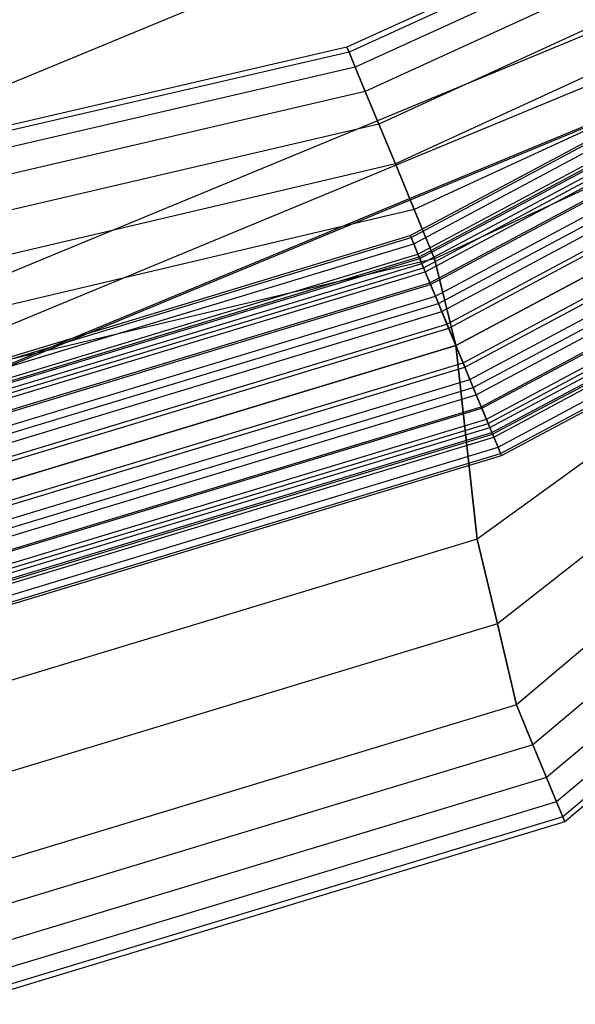
# Paper-space layout 'SW_Model_1' of a CAD drawing. Units: inches. Extents: x -1500 to 1500, y -3150 to 3150.
# Drawn here: x 96 to 174, y -472 to -334 of the extents above; entities that cross this region are included whole.
import ezdxf

# ---------------------------------------------------------------- set-up
doc = ezdxf.new("R2010")
doc.units = ezdxf.units.IN
doc.header["$MEASUREMENT"] = 0
doc.layers.add('SLD-0', color=179, linetype='Continuous')

psp = doc.layouts.new('SW_Model_1')

# ---------------------------------------------------------------- linework, layer by layer
at = {"layer": 'SLD-0', "color": 7}
for p, q in [((70.217207, -353.005736), (199.961687, -299.263813)), ((206.116556, -308.475226), (141.975553, -337.759307)), ((206.543561, -309.114284), (142.26968, -338.46939)), ((206.543561, -309.114284), (142.26968, -338.46939)), ((207.808167, -311.0069), (143.140755, -340.572352)), ((207.808167, -311.0069), (143.140755, -340.572352)), ((209.861775, -314.080342), (144.555305, -343.987378)), ((209.861775, -314.080342), (144.555305, -343.987378)), ((212.625467, -318.216499), (146.458969, -348.583229)), ((212.625467, -318.216499), (146.458969, -348.583229)), ((75.102472, -377.565624), (213.873746, -320.08468)), ((215.993034, -323.25642), (148.77859, -354.183289)), ((215.993034, -323.25642), (148.77859, -354.183289)), ((76.451399, -384.347139), (217.715166, -325.833771)), ((219.835065, -329.006425), (151.425026, -360.572352)), ((219.835065, -329.006425), (151.425026, -360.572352)), ((77.454228, -389.388698), (220.570979, -330.107798)), ((77.496915, -389.6033), (220.692541, -330.289729)), ((224.003911, -335.245544), (154.296577, -367.50489)), ((224.003911, -335.245544), (154.296577, -367.50489)), ((141.975553, -337.759307), (72.378509, -353.871339)), ((142.26968, -338.46939), (141.975553, -337.759307)), ((141.975553, -337.759307), (142.26968, -338.46939)), ((142.26968, -338.46939), (72.528454, -354.62516)), ((142.26968, -338.46939), (72.528454, -354.62516)), ((143.140755, -340.572352), (142.26968, -338.46939)), ((142.26968, -338.46939), (143.140755, -340.572352)), ((143.140755, -340.572352), (72.972524, -356.857652)), ((143.140755, -340.572352), (72.972524, -356.857652)), ((144.555305, -343.987378), (143.140755, -340.572352)), ((143.140755, -340.572352), (144.555305, -343.987378)), ((228.339366, -341.734011), (157.282891, -379.714488)), ((228.339366, -341.734011), (157.282891, -379.714488)), ((144.555305, -343.987378), (73.693655, -360.483024)), ((144.555305, -343.987378), (73.693655, -360.483024)), ((146.458969, -348.583229), (144.555305, -343.987378)), ((144.555305, -343.987378), (146.458969, -348.583229)), ((146.458969, -348.583229), (74.664135, -365.361953)), ((146.458969, -348.583229), (74.664135, -365.361953)), ((148.77859, -354.183289), (146.458969, -348.583229)), ((146.458969, -348.583229), (148.77859, -354.183289)), ((235.466113, -352.399941), (160.269204, -406.924086)), ((235.466113, -352.399941), (160.269204, -406.924086)), ((148.77859, -354.183289), (75.846667, -371.306946)), ((148.77859, -354.183289), (75.846667, -371.306946)), ((151.425026, -360.572352), (148.77859, -354.183289)), ((148.77859, -354.183289), (151.425026, -360.572352)), ((239.634959, -358.63906), (163.140755, -418.856623)), ((239.634959, -358.63906), (163.140755, -418.856623)), ((151.425026, -360.572352), (77.195809, -378.089539)), ((151.425026, -360.572352), (77.195809, -378.089539)), ((154.296577, -367.50489), (151.425026, -360.572352)), ((151.425026, -360.572352), (154.296577, -367.50489)), ((243.476989, -364.389065), (165.787192, -430.245687)), ((243.476989, -364.389065), (165.787192, -430.245687)), ((154.296577, -367.50489), (78.659713, -385.449082)), ((154.296577, -367.50489), (78.659713, -385.449082)), ((157.282891, -379.714488), (154.296577, -367.50489)), ((154.296577, -367.50489), (157.282891, -379.714488)), ((246.844557, -369.428986), (168.106813, -435.845747)), ((246.844557, -369.428986), (168.106813, -435.845747)), ((249.608248, -373.565143), (170.010477, -440.441598)), ((249.608248, -373.565143), (170.010477, -440.441598)), ((251.661856, -376.638585), (171.425026, -443.856623)), ((251.661856, -376.638585), (171.425026, -443.856623)), ((252.926462, -378.531201), (172.296102, -445.959586)), ((252.926462, -378.531201), (172.296102, -445.959586)), ((253.353467, -379.170259), (172.590228, -446.669669)), ((157.282891, -379.714488), (80.182122, -403.10275)), ((157.282891, -379.714488), (80.182122, -403.10275)), ((160.269204, -406.924086), (157.282891, -379.714488)), ((157.282891, -379.714488), (160.269204, -406.924086)), ((160.269204, -406.924086), (81.704532, -430.756419)), ((160.269204, -406.924086), (81.704532, -430.756419)), ((163.140755, -418.856623), (160.269204, -406.924086)), ((160.269204, -406.924086), (163.140755, -418.856623)), ((163.140755, -418.856623), (83.168436, -443.115961)), ((163.140755, -418.856623), (83.168436, -443.115961)), ((165.787192, -430.245687), (163.140755, -418.856623)), ((163.140755, -418.856623), (165.787192, -430.245687)), ((165.787192, -430.245687), (84.517577, -454.898555)), ((165.787192, -430.245687), (84.517577, -454.898555)), ((168.106813, -435.845747), (165.787192, -430.245687)), ((165.787192, -430.245687), (168.106813, -435.845747)), ((168.106813, -435.845747), (85.70011, -460.843547)), ((168.106813, -435.845747), (85.70011, -460.843547)), ((170.010477, -440.441598), (168.106813, -435.845747)), ((168.106813, -435.845747), (170.010477, -440.441598)), ((170.010477, -440.441598), (86.670589, -465.722477)), ((170.010477, -440.441598), (86.670589, -465.722477)), ((171.425026, -443.856623), (170.010477, -440.441598)), ((170.010477, -440.441598), (171.425026, -443.856623)), ((171.425026, -443.856623), (87.391721, -469.347848)), ((171.425026, -443.856623), (87.391721, -469.347848)), ((172.296102, -445.959586), (171.425026, -443.856623)), ((171.425026, -443.856623), (172.296102, -445.959586)), ((172.296102, -445.959586), (87.835791, -471.580341)), ((172.296102, -445.959586), (87.835791, -471.580341)), ((172.590228, -446.669669), (87.985735, -472.334161)), ((172.590228, -446.669669), (172.296102, -445.959586)), ((172.296102, -445.959586), (172.590228, -446.669669))]:
    psp.add_line(p, q, dxfattribs=at)
at = {"layer": 'SLD-0', "color": 4}
for p, q in [((150.872943, -364.239506), (219.033564, -327.806895)), ((150.996109, -364.536853), (219.212373, -328.0745)), ((150.996109, -364.536853), (219.212373, -328.0745)), ((151.360871, -365.417469), (219.741926, -328.867033)), ((151.360871, -365.417469), (219.741926, -328.867033)), ((151.953214, -366.84751), (220.601875, -330.154037)), ((151.953214, -366.84751), (220.601875, -330.154037)), ((152.116664, -367.242114), (220.839168, -330.509171)), ((152.215932, -367.481767), (220.983282, -330.724853)), ((152.215932, -367.481767), (220.983282, -330.724853)), ((152.50992, -368.191517), (221.410086, -331.363611)), ((152.50992, -368.191517), (221.410086, -331.363611)), ((152.750373, -368.772023), (221.759171, -331.886052)), ((152.750373, -368.772023), (221.759171, -331.886052)), ((152.987331, -369.344088), (222.103179, -332.400897)), ((152.987331, -369.344088), (222.103179, -332.400897)), ((153.629817, -370.895188), (223.035925, -333.79685)), ((153.629817, -370.895188), (223.035925, -333.79685)), ((153.721715, -371.117048), (223.16934, -333.99652)), ((153.721715, -371.117048), (223.16934, -333.99652)), ((154.412689, -372.785208), (224.172479, -335.497824)), ((154.412689, -372.785208), (224.172479, -335.497824)), ((154.82991, -373.792469), (224.77819, -336.404334)), ((154.82991, -373.792469), (224.77819, -336.404334)), ((155.305861, -374.941517), (225.469164, -337.43845)), ((155.305861, -374.941517), (225.469164, -337.43845)), ((156.032372, -376.695469), (226.523894, -339.016965)), ((156.032372, -376.695469), (226.523894, -339.016965)), ((156.27501, -377.281248), (226.87615, -339.544153)), ((156.27501, -377.281248), (226.87615, -339.544153)), ((157.282891, -379.714488), (228.339366, -341.734011)), ((157.282891, -379.714488), (228.339366, -341.734011)), ((157.282891, -379.714488), (228.339366, -341.734011)), ((157.282891, -379.714488), (228.339366, -341.734011)), ((158.290771, -382.147727), (229.802582, -343.923868)), ((158.290771, -382.147727), (229.802582, -343.923868)), ((158.533409, -382.733507), (230.154838, -344.451056)), ((158.533409, -382.733507), (230.154838, -344.451056)), ((159.25992, -384.487459), (231.209567, -346.029571)), ((159.25992, -384.487459), (231.209567, -346.029571)), ((159.735871, -385.636507), (231.900542, -347.063687)), ((159.735871, -385.636507), (231.900542, -347.063687)), ((160.153092, -386.643767), (232.506253, -347.970197)), ((160.153092, -386.643767), (232.506253, -347.970197)), ((160.844067, -388.311927), (233.509392, -349.471502)), ((160.844067, -388.311927), (233.509392, -349.471502)), ((160.935964, -388.533788), (233.642807, -349.671171)), ((160.935964, -388.533788), (233.642807, -349.671171)), ((161.578451, -390.084888), (234.575553, -351.067124)), ((161.578451, -390.084888), (234.575553, -351.067124)), ((161.815408, -390.656953), (234.919561, -351.581969)), ((161.815408, -390.656953), (234.919561, -351.581969)), ((162.055861, -391.237459), (235.268645, -352.10441)), ((162.055861, -391.237459), (235.268645, -352.10441)), ((162.349849, -391.947208), (235.69545, -352.743168)), ((162.349849, -391.947208), (235.69545, -352.743168)), ((162.449117, -392.186862), (235.839564, -352.95885)), ((162.612567, -392.581465), (236.076857, -353.313984)), ((162.612567, -392.581465), (236.076857, -353.313984)), ((163.20491, -394.011507), (236.936805, -354.600988)), ((163.20491, -394.011507), (236.936805, -354.600988)), ((163.569673, -394.892123), (237.466359, -355.393521)), ((163.569673, -394.892123), (237.466359, -355.393521)), ((163.692838, -395.18947), (237.645167, -355.661127)), ((76.914359, -386.674597), (150.872943, -364.239506)), ((76.977149, -386.990259), (150.996109, -364.536853)), ((76.977149, -386.990259), (150.996109, -364.536853)), ((77.163103, -387.925116), (151.360871, -365.417469)), ((77.163103, -387.925116), (151.360871, -365.417469)), ((150.996109, -364.536853), (150.872943, -364.239506)), ((150.872943, -364.239506), (150.996109, -364.536853)), ((151.360871, -365.417469), (150.996109, -364.536853)), ((150.996109, -364.536853), (151.360871, -365.417469)), ((151.953214, -366.84751), (151.360871, -365.417469)), ((151.360871, -365.417469), (151.953214, -366.84751)), ((77.465077, -389.44324), (151.953214, -366.84751)), ((77.465077, -389.44324), (151.953214, -366.84751)), ((152.750373, -368.772023), (151.953214, -366.84751)), ((151.953214, -366.84751), (152.750373, -368.772023)), ((77.548403, -389.862149), (152.116664, -367.242114)), ((77.599009, -390.116563), (152.215932, -367.481767)), ((77.599009, -390.116563), (152.215932, -367.481767)), ((77.748883, -390.87003), (152.50992, -368.191517)), ((77.748883, -390.87003), (152.50992, -368.191517)), ((152.215932, -367.481767), (152.116664, -367.242114)), ((152.116664, -367.242114), (152.215932, -367.481767)), ((152.50992, -368.191517), (152.215932, -367.481767)), ((152.215932, -367.481767), (152.50992, -368.191517)), ((152.987331, -369.344088), (152.50992, -368.191517)), ((152.50992, -368.191517), (152.987331, -369.344088)), ((77.871465, -391.486292), (152.750373, -368.772023)), ((77.871465, -391.486292), (152.750373, -368.772023)), ((77.992265, -392.093593), (152.987331, -369.344088)), ((77.992265, -392.093593), (152.987331, -369.344088)), ((153.721715, -371.117048), (152.750373, -368.772023)), ((152.750373, -368.772023), (153.721715, -371.117048)), ((153.629817, -370.895188), (152.987331, -369.344088)), ((152.987331, -369.344088), (153.629817, -370.895188)), ((78.319802, -393.740231), (153.629817, -370.895188)), ((78.319802, -393.740231), (153.629817, -370.895188)), ((154.412689, -372.785208), (153.629817, -370.895188)), ((153.629817, -370.895188), (154.412689, -372.785208)), ((78.366651, -393.975757), (153.721715, -371.117048)), ((78.366651, -393.975757), (153.721715, -371.117048)), ((154.82991, -373.792469), (153.721715, -371.117048)), ((153.721715, -371.117048), (154.82991, -373.792469)), ((78.718906, -395.746666), (154.412689, -372.785208)), ((78.718906, -395.746666), (154.412689, -372.785208)), ((155.305861, -374.941517), (154.412689, -372.785208)), ((154.412689, -372.785208), (155.305861, -374.941517)), ((78.931604, -396.815968), (154.82991, -373.792469)), ((78.931604, -396.815968), (154.82991, -373.792469)), ((79.174242, -398.035791), (155.305861, -374.941517)), ((79.174242, -398.035791), (155.305861, -374.941517)), ((156.032372, -376.695469), (154.82991, -373.792469)), ((154.82991, -373.792469), (156.032372, -376.695469)), ((156.27501, -377.281248), (155.305861, -374.941517)), ((155.305861, -374.941517), (156.27501, -377.281248)), ((79.544613, -399.897776), (156.032372, -376.695469)), ((79.544613, -399.897776), (156.032372, -376.695469)), ((79.668309, -400.519637), (156.27501, -377.281248)), ((79.668309, -400.519637), (156.27501, -377.281248)), ((157.282891, -379.714488), (156.032372, -376.695469)), ((156.032372, -376.695469), (157.282891, -379.714488)), ((157.282891, -379.714488), (156.27501, -377.281248)), ((156.27501, -377.281248), (157.282891, -379.714488)), ((80.182122, -403.10275), (157.282891, -379.714488)), ((80.182122, -403.10275), (157.282891, -379.714488)), ((80.182122, -403.10275), (157.282891, -379.714488)), ((80.182122, -403.10275), (157.282891, -379.714488)), ((158.533409, -382.733507), (157.282891, -379.714488)), ((157.282891, -379.714488), (158.533409, -382.733507)), ((158.290771, -382.147727), (157.282891, -379.714488)), ((157.282891, -379.714488), (158.290771, -382.147727)), ((80.695936, -405.685863), (158.290771, -382.147727)), ((80.695936, -405.685863), (158.290771, -382.147727)), ((80.819631, -406.307724), (158.533409, -382.733507)), ((80.819631, -406.307724), (158.533409, -382.733507)), ((159.25992, -384.487459), (158.290771, -382.147727)), ((158.290771, -382.147727), (159.25992, -384.487459)), ((159.735871, -385.636507), (158.533409, -382.733507)), ((158.533409, -382.733507), (159.735871, -385.636507)), ((81.190003, -408.169709), (159.25992, -384.487459)), ((81.190003, -408.169709), (159.25992, -384.487459)), ((160.153092, -386.643767), (159.25992, -384.487459)), ((159.25992, -384.487459), (160.153092, -386.643767)), ((81.432641, -409.389532), (159.735871, -385.636507)), ((81.432641, -409.389532), (159.735871, -385.636507)), ((160.844067, -388.311927), (159.735871, -385.636507)), ((159.735871, -385.636507), (160.844067, -388.311927)), ((81.645338, -410.458834), (160.153092, -386.643767)), ((81.645338, -410.458834), (160.153092, -386.643767)), ((160.935964, -388.533788), (160.153092, -386.643767)), ((160.153092, -386.643767), (160.935964, -388.533788)), ((81.997594, -412.229743), (160.844067, -388.311927)), ((81.997594, -412.229743), (160.844067, -388.311927)), ((82.044443, -412.465269), (160.935964, -388.533788)), ((82.044443, -412.465269), (160.935964, -388.533788)), ((161.815408, -390.656953), (160.844067, -388.311927)), ((160.844067, -388.311927), (161.815408, -390.656953)), ((161.578451, -390.084888), (160.935964, -388.533788)), ((160.935964, -388.533788), (161.578451, -390.084888)), ((82.37198, -414.111908), (161.578451, -390.084888)), ((82.37198, -414.111908), (161.578451, -390.084888)), ((162.055861, -391.237459), (161.578451, -390.084888)), ((161.578451, -390.084888), (162.055861, -391.237459)), ((82.49278, -414.719209), (161.815408, -390.656953)), ((82.49278, -414.719209), (161.815408, -390.656953)), ((82.615362, -415.335471), (162.055861, -391.237459)), ((82.615362, -415.335471), (162.055861, -391.237459)), ((162.612567, -392.581465), (161.815408, -390.656953)), ((161.815408, -390.656953), (162.612567, -392.581465)), ((162.349849, -391.947208), (162.055861, -391.237459)), ((162.055861, -391.237459), (162.349849, -391.947208)), ((82.765236, -416.088937), (162.349849, -391.947208)), ((82.765236, -416.088937), (162.349849, -391.947208)), ((82.815842, -416.343352), (162.449117, -392.186862)), ((82.899168, -416.762261), (162.612567, -392.581465)), ((82.899168, -416.762261), (162.612567, -392.581465)), ((162.449117, -392.186862), (162.349849, -391.947208)), ((162.349849, -391.947208), (162.449117, -392.186862)), ((163.20491, -394.011507), (162.612567, -392.581465)), ((162.612567, -392.581465), (163.20491, -394.011507)), ((83.201142, -418.280385), (163.20491, -394.011507)), ((83.201142, -418.280385), (163.20491, -394.011507)), ((163.569673, -394.892123), (163.20491, -394.011507)), ((163.20491, -394.011507), (163.569673, -394.892123)), ((83.387096, -419.215241), (163.569673, -394.892123)), ((83.387096, -419.215241), (163.569673, -394.892123)), ((83.449885, -419.530904), (163.692838, -395.18947)), ((163.692838, -395.18947), (163.569673, -394.892123)), ((163.569673, -394.892123), (163.692838, -395.18947))]:
    psp.add_line(p, q, dxfattribs=at)

doc.saveas('drawing.dxf')
